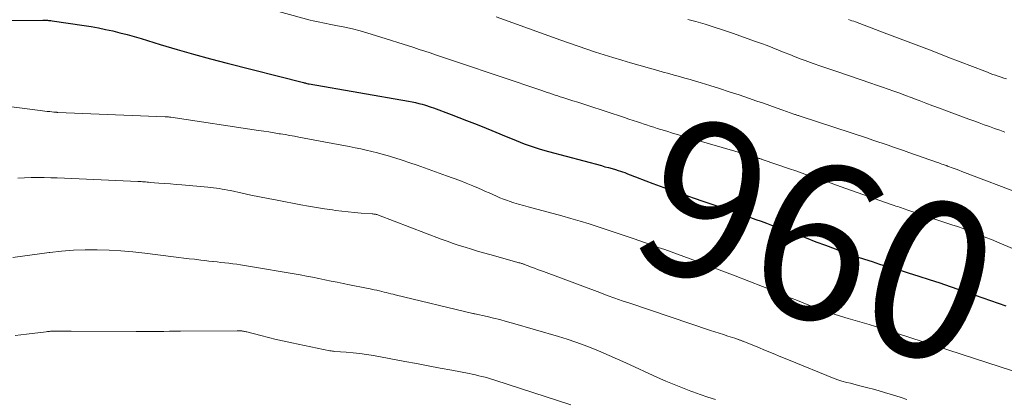
# Model space of a CAD drawing. Units: feet. Extents: x 1915000 to 1920007, y 499998 to 505000.
# Drawn here: x 1916379 to 1916505, y 500178 to 500226 of the extents above; entities that cross this region are included whole.
import ezdxf
from ezdxf.enums import TextEntityAlignment as Align

# ---------------------------------------------------------------- set-up
doc = ezdxf.new("R2010")
doc.units = ezdxf.units.FT
doc.header["$LTSCALE"] = 100
doc.header["$MEASUREMENT"] = 0
for name, color, linetype, lineweight in [('CONTOUR INDEX', 32, 'Continuous', 25), ('CONTOUR INDEX LABEL', 7, 'Continuous', 15), ('CONTOUR INTERMEDIATE', 40, 'Continuous', 15)]:
    doc.layers.add(name, color=color, linetype=linetype, lineweight=lineweight)
doc.styles.add('slant', font='romans.shx', dxfattribs={"oblique": 14.999978})

msp = doc.modelspace()

# ---------------------------------------------------------------- linework, layer by layer
at = {"layer": 'CONTOUR INDEX', "elevation": 960, "flags": 128}
msp.add_lwpolyline([(1916373.77, 500225.93), (1916382.41, 500226.04), (1916382.56, 500226.04), (1916382.71, 500226.03), (1916382.86, 500226.03), (1916383, 500226.02), (1916383.15, 500226.01), (1916383.3, 500226), (1916383.44, 500225.98), (1916383.59, 500225.96), (1916387.66, 500225.36), (1916388.58, 500225.21), (1916389.5, 500225.05), (1916390.42, 500224.86), (1916391.34, 500224.66), (1916392.24, 500224.43), (1916393.15, 500224.2), (1916394.05, 500223.95), (1916394.95, 500223.68), (1916397.39, 500222.94), (1916399.52, 500222.31), (1916401.64, 500221.7), (1916403.78, 500221.11), (1916405.92, 500220.55), (1916415.64, 500218.07), (1916415.74, 500218.04), (1916415.85, 500218.02), (1916415.96, 500217.99), (1916416.06, 500217.97), (1916416.25, 500217.93), (1916416.36, 500217.91), (1916429.05, 500215.7), (1916429.49, 500215.62), (1916429.93, 500215.53), (1916430.36, 500215.42), (1916430.79, 500215.3), (1916431.06, 500215.23), (1916431.35, 500215.14), (1916431.65, 500215.04), (1916431.93, 500214.94), (1916432.22, 500214.84), (1916434.47, 500213.99), (1916435.46, 500213.62), (1916436.45, 500213.23), (1916437.43, 500212.85), (1916438.41, 500212.45), (1916440.16, 500211.75), (1916440.27, 500211.71), (1916440.37, 500211.66), (1916440.47, 500211.62), (1916440.58, 500211.57), (1916440.68, 500211.52), (1916440.78, 500211.48), (1916440.88, 500211.43), (1916440.99, 500211.39), (1916442.78, 500210.66), (1916443.79, 500210.27), (1916444.81, 500209.91), (1916445.84, 500209.58), (1916446.88, 500209.28), (1916453.63, 500207.47), (1916454.08, 500207.34), (1916454.54, 500207.22), (1916454.99, 500207.09), (1916455.43, 500206.96), (1916455.76, 500206.86), (1916456.05, 500206.77), (1916456.33, 500206.68), (1916456.61, 500206.58), (1916456.88, 500206.47), (1916457.16, 500206.36), (1916457.44, 500206.26), (1916457.72, 500206.15), (1916457.99, 500206.04), (1916459.29, 500205.54), (1916460.21, 500205.19), (1916461.14, 500204.84), (1916462.07, 500204.51), (1916463.01, 500204.18), (1916463.92, 500203.86), (1916465.32, 500203.38), (1916466.71, 500202.9), (1916468.11, 500202.42), (1916469.5, 500201.94), (1916471.96, 500201.09), (1916472.63, 500200.86), (1916473.31, 500200.62), (1916473.99, 500200.38), (1916474.67, 500200.14), (1916475.34, 500199.89), (1916476.02, 500199.65), (1916476.69, 500199.4), (1916477.36, 500199.14), (1916478.49, 500198.71), (1916479.73, 500198.24), (1916480.96, 500197.77), (1916482.2, 500197.31), (1916483.44, 500196.85), (1916484.34, 500196.51), (1916485.29, 500196.17), (1916486.24, 500195.84), (1916487.19, 500195.52), (1916488.15, 500195.22), (1916489.11, 500194.92), (1916490.07, 500194.62), (1916491.03, 500194.32), (1916492, 500194.03), (1916492.76, 500193.8), (1916494.1, 500193.38), (1916495.44, 500192.96), (1916496.77, 500192.51), (1916498.1, 500192.06), (1916501.3, 500190.94), (1916502.27, 500190.6), (1916503.24, 500190.26), (1916504.21, 500189.92), (1916505.19, 500189.57)], dxfattribs=at)
at = {"layer": 'CONTOUR INTERMEDIATE', "flags": 128}
for points, elevation in [([(1916406.7, 500228.77), (1916416.5, 500226.05), (1916416.9, 500225.95), (1916417.3, 500225.85), (1916417.71, 500225.77), (1916418.12, 500225.69), (1916418.52, 500225.61), (1916418.93, 500225.54), (1916419.34, 500225.46), (1916419.75, 500225.37), (1916420.92, 500225.13), (1916421.91, 500224.91), (1916422.89, 500224.66), (1916423.86, 500224.39), (1916424.83, 500224.1), (1916429.71, 500222.54), (1916430.41, 500222.31), (1916431.1, 500222.08), (1916431.79, 500221.85), (1916432.48, 500221.62), (1916433.36, 500221.32), (1916433.61, 500221.24), (1916433.87, 500221.15), (1916434.12, 500221.07), (1916434.38, 500220.98), (1916434.63, 500220.89), (1916434.88, 500220.81), (1916435.14, 500220.72), (1916435.39, 500220.64), (1916446.03, 500217.04), (1916446.37, 500216.92), (1916446.71, 500216.81), (1916447.04, 500216.7), (1916447.38, 500216.59), (1916447.72, 500216.48), (1916448.06, 500216.37), (1916448.39, 500216.26), (1916448.73, 500216.15), (1916449.34, 500215.97), (1916449.98, 500215.76), (1916450.62, 500215.56), (1916451.26, 500215.35), (1916451.9, 500215.15), (1916456.59, 500213.6), (1916457.14, 500213.42), (1916457.68, 500213.24), (1916458.22, 500213.06), (1916458.76, 500212.88), (1916458.94, 500212.82), (1916459.4, 500212.66), (1916459.85, 500212.51), (1916460.3, 500212.37), (1916460.75, 500212.22), (1916461.21, 500212.08), (1916461.66, 500211.94), (1916462.12, 500211.81), (1916462.58, 500211.67), (1916472.25, 500208.85), (1916472.48, 500208.78), (1916472.71, 500208.71), (1916472.94, 500208.64), (1916473.16, 500208.58), (1916473.58, 500208.45), (1916473.6, 500208.44), (1916473.62, 500208.44), (1916473.64, 500208.43), (1916473.66, 500208.43), (1916473.75, 500208.4), (1916473.77, 500208.39), (1916473.79, 500208.39), (1916473.81, 500208.38), (1916473.83, 500208.37), (1916473.94, 500208.34), (1916474.02, 500208.31), (1916474.1, 500208.28), (1916474.18, 500208.26), (1916474.25, 500208.23), (1916477.6, 500207.07), (1916478.41, 500206.79), (1916479.22, 500206.51), (1916480.03, 500206.23), (1916480.84, 500205.95), (1916481.65, 500205.67), (1916482.46, 500205.39), (1916483.27, 500205.11), (1916484.07, 500204.82), (1916490.72, 500202.48), (1916490.95, 500202.4), (1916491.19, 500202.32), (1916491.42, 500202.24), (1916491.65, 500202.16), (1916491.89, 500202.08), (1916492.12, 500202), (1916492.35, 500201.92), (1916492.59, 500201.84), (1916498.31, 500199.94), (1916499.04, 500199.69), (1916499.77, 500199.44), (1916500.49, 500199.17), (1916501.21, 500198.89), (1916501.93, 500198.61), (1916502.65, 500198.32), (1916503.36, 500198.03), (1916504.07, 500197.73), (1916506.33, 500196.77)], 956), ([(1916440.2, 500226.45), (1916448.46, 500223.47), (1916449.56, 500223.08), (1916450.67, 500222.7), (1916451.77, 500222.33), (1916452.88, 500221.96), (1916453.99, 500221.61), (1916455.1, 500221.26), (1916456.22, 500220.93), (1916457.34, 500220.6), (1916460.83, 500219.62), (1916461.52, 500219.42), (1916462.21, 500219.23), (1916462.9, 500219.03), (1916463.59, 500218.84), (1916464.28, 500218.65), (1916464.97, 500218.45), (1916465.65, 500218.24), (1916466.34, 500218.04), (1916467.46, 500217.69), (1916468.7, 500217.31), (1916469.94, 500216.91), (1916471.18, 500216.5), (1916472.41, 500216.09), (1916473.47, 500215.72), (1916474.29, 500215.44), (1916475.11, 500215.15), (1916475.93, 500214.86), (1916476.75, 500214.57), (1916478.19, 500214.05), (1916478.28, 500214.01), (1916478.38, 500213.98), (1916478.48, 500213.94), (1916478.57, 500213.91), (1916478.67, 500213.88), (1916478.76, 500213.85), (1916478.86, 500213.82), (1916478.96, 500213.78), (1916487.57, 500210.96), (1916488.23, 500210.74), (1916488.89, 500210.52), (1916489.54, 500210.3), (1916490.2, 500210.08), (1916490.86, 500209.85), (1916491.51, 500209.63), (1916492.17, 500209.4), (1916492.82, 500209.17), (1916496.47, 500207.89), (1916496.66, 500207.82), (1916496.85, 500207.75), (1916497.04, 500207.68), (1916497.23, 500207.61), (1916497.58, 500207.48), (1916497.6, 500207.48), (1916497.62, 500207.47), (1916497.63, 500207.47), (1916497.65, 500207.46), (1916497.71, 500207.44), (1916497.72, 500207.43), (1916497.74, 500207.43), (1916497.75, 500207.42), (1916497.77, 500207.42), (1916498.48, 500207.16), (1916498.85, 500207.02), (1916499.22, 500206.88), (1916499.58, 500206.74), (1916499.95, 500206.61), (1916507.12, 500203.89)], 952), ([(1916464.64, 500226.13), (1916465.66, 500225.85), (1916466.85, 500225.51), (1916468.03, 500225.15), (1916469.21, 500224.77), (1916470.37, 500224.37), (1916473.3, 500223.32), (1916474.03, 500223.06), (1916474.75, 500222.79), (1916475.48, 500222.5), (1916476.2, 500222.21), (1916476.92, 500221.92), (1916477.64, 500221.64), (1916478.36, 500221.36), (1916479.09, 500221.08), (1916479.63, 500220.88), (1916480.62, 500220.52), (1916481.63, 500220.16), (1916482.63, 500219.81), (1916483.64, 500219.47), (1916487.97, 500218.01), (1916488.71, 500217.76), (1916489.46, 500217.5), (1916490.2, 500217.24), (1916490.94, 500216.98), (1916491.68, 500216.71), (1916492.42, 500216.44), (1916493.15, 500216.16), (1916493.89, 500215.88), (1916494.15, 500215.78), (1916495.01, 500215.45), (1916495.88, 500215.12), (1916496.75, 500214.79), (1916497.62, 500214.47), (1916499.82, 500213.65), (1916500.47, 500213.41), (1916501.13, 500213.17), (1916501.79, 500212.93), (1916502.45, 500212.7), (1916503.11, 500212.46), (1916503.76, 500212.23), (1916504.42, 500212), (1916505.08, 500211.76)], 948), ([(1916485.14, 500226.13), (1916485.36, 500226.05), (1916485.58, 500225.97), (1916485.8, 500225.89), (1916486.02, 500225.81), (1916489.67, 500224.44), (1916491.71, 500223.67), (1916493.75, 500222.89), (1916495.79, 500222.11), (1916497.82, 500221.33), (1916502.53, 500219.51), (1916502.87, 500219.38), (1916503.22, 500219.25), (1916503.56, 500219.12), (1916503.9, 500219), (1916504.24, 500218.88), (1916504.59, 500218.76), (1916504.94, 500218.65), (1916505.28, 500218.54)], 944), ([(1916375.08, 500215.41), (1916382.05, 500214.51), (1916382.36, 500214.47), (1916382.67, 500214.43), (1916382.98, 500214.39), (1916383.29, 500214.36), (1916383.79, 500214.3), (1916383.85, 500214.29), (1916383.92, 500214.29), (1916383.98, 500214.29), (1916384.05, 500214.28), (1916384.11, 500214.28), (1916384.18, 500214.28), (1916384.24, 500214.27), (1916384.31, 500214.27), (1916398.02, 500213.71), (1916398.11, 500213.71), (1916398.19, 500213.7), (1916398.28, 500213.7), (1916398.37, 500213.69), (1916398.45, 500213.68), (1916398.54, 500213.67), (1916398.63, 500213.65), (1916398.71, 500213.64), (1916409.91, 500211.97), (1916410.57, 500211.87), (1916411.24, 500211.77), (1916411.9, 500211.66), (1916412.56, 500211.55), (1916412.7, 500211.53), (1916413.29, 500211.43), (1916413.89, 500211.33), (1916414.48, 500211.22), (1916415.07, 500211.11), (1916420.05, 500210.18), (1916420.77, 500210.04), (1916421.49, 500209.9), (1916422.22, 500209.75), (1916422.94, 500209.61), (1916423.65, 500209.45), (1916424.37, 500209.28), (1916425.08, 500209.09), (1916425.79, 500208.9), (1916426.31, 500208.75), (1916427.28, 500208.47), (1916428.24, 500208.17), (1916429.2, 500207.85), (1916430.15, 500207.52), (1916433.9, 500206.18), (1916434.74, 500205.87), (1916435.57, 500205.56), (1916436.4, 500205.23), (1916437.23, 500204.89), (1916437.95, 500204.58), (1916438.41, 500204.39), (1916438.87, 500204.19), (1916439.33, 500203.99), (1916439.79, 500203.78), (1916440.24, 500203.58), (1916440.7, 500203.38), (1916441.17, 500203.2), (1916441.64, 500203.03), (1916441.88, 500202.95), (1916442.48, 500202.74), (1916443.08, 500202.55), (1916443.68, 500202.37), (1916444.29, 500202.2), (1916448.59, 500201.05), (1916449.75, 500200.73), (1916450.92, 500200.39), (1916452.07, 500200.03), (1916453.22, 500199.67), (1916453.24, 500199.66), (1916454.38, 500199.28), (1916455.52, 500198.9), (1916456.65, 500198.51), (1916457.79, 500198.12), (1916458.42, 500197.9), (1916459.24, 500197.61), (1916460.06, 500197.33), (1916460.88, 500197.04), (1916461.7, 500196.76), (1916462.52, 500196.48), (1916463.34, 500196.19), (1916464.16, 500195.89), (1916464.97, 500195.58), (1916468.97, 500194.07), (1916470.71, 500193.4), (1916472.44, 500192.73), (1916474.18, 500192.04), (1916475.91, 500191.35), (1916477.48, 500190.71), (1916478.42, 500190.33), (1916479.37, 500189.96), (1916480.31, 500189.6), (1916481.26, 500189.24), (1916482.22, 500188.9), (1916483.18, 500188.57), (1916484.14, 500188.26), (1916485.11, 500187.96), (1916487.49, 500187.27), (1916487.76, 500187.19), (1916488.04, 500187.11), (1916488.31, 500187.03), (1916488.58, 500186.95), (1916488.85, 500186.87), (1916489.13, 500186.79), (1916489.4, 500186.7), (1916489.67, 500186.62), (1916506.04, 500181.3)], 964), ([(1916379.24, 500205.89), (1916380.07, 500205.92), (1916380.91, 500205.94), (1916381.74, 500205.95), (1916382.57, 500205.95), (1916383.41, 500205.93), (1916384.24, 500205.91), (1916394.54, 500205.45), (1916394.73, 500205.45), (1916394.93, 500205.43), (1916395.12, 500205.42), (1916395.31, 500205.41), (1916395.5, 500205.39), (1916395.7, 500205.38), (1916395.89, 500205.36), (1916396.08, 500205.34), (1916397.18, 500205.25), (1916397.92, 500205.19), (1916398.67, 500205.13), (1916399.41, 500205.07), (1916400.15, 500205.01), (1916403.45, 500204.72), (1916403.82, 500204.68), (1916404.18, 500204.64), (1916404.54, 500204.6), (1916404.9, 500204.54), (1916405.26, 500204.48), (1916405.62, 500204.42), (1916405.98, 500204.35), (1916406.33, 500204.28), (1916407.83, 500203.96), (1916408.94, 500203.72), (1916410.05, 500203.5), (1916411.16, 500203.28), (1916412.27, 500203.06), (1916415.29, 500202.49), (1916416.3, 500202.3), (1916417.31, 500202.13), (1916418.32, 500201.97), (1916419.33, 500201.82), (1916419.74, 500201.76), (1916420.55, 500201.66), (1916421.36, 500201.56), (1916422.17, 500201.49), (1916422.98, 500201.42), (1916424.4, 500201.32), (1916424.5, 500201.31), (1916424.6, 500201.3), (1916424.71, 500201.28), (1916424.81, 500201.27), (1916424.91, 500201.24), (1916425.01, 500201.22), (1916425.11, 500201.18), (1916425.21, 500201.15), (1916433.22, 500198.1), (1916433.98, 500197.82), (1916434.74, 500197.55), (1916435.51, 500197.29), (1916436.28, 500197.05), (1916437.06, 500196.81), (1916437.84, 500196.58), (1916438.61, 500196.35), (1916439.4, 500196.13), (1916442.86, 500195.16), (1916442.99, 500195.12), (1916443.11, 500195.09), (1916443.24, 500195.05), (1916443.36, 500195.01), (1916443.43, 500194.99), (1916443.52, 500194.97), (1916443.61, 500194.94), (1916443.7, 500194.91), (1916443.79, 500194.88), (1916443.88, 500194.85), (1916443.97, 500194.82), (1916444.06, 500194.78), (1916444.15, 500194.75), (1916444.73, 500194.53), (1916445.11, 500194.38), (1916445.49, 500194.24), (1916445.87, 500194.09), (1916446.25, 500193.95), (1916453.42, 500191.28), (1916454.37, 500190.92), (1916455.33, 500190.58), (1916456.29, 500190.24), (1916457.26, 500189.91), (1916467.56, 500186.45), (1916468.11, 500186.27), (1916468.66, 500186.09), (1916469.21, 500185.91), (1916469.76, 500185.73), (1916470.65, 500185.45), (1916470.75, 500185.41), (1916470.86, 500185.38), (1916470.97, 500185.34), (1916471.08, 500185.3), (1916471.12, 500185.29), (1916471.2, 500185.26), (1916471.29, 500185.22), (1916471.37, 500185.19), (1916471.45, 500185.16), (1916471.54, 500185.13), (1916471.62, 500185.09), (1916471.7, 500185.06), (1916471.78, 500185.03), (1916473.58, 500184.29), (1916474.56, 500183.88), (1916475.54, 500183.48), (1916476.52, 500183.08), (1916477.51, 500182.68), (1916483.31, 500180.31), (1916483.43, 500180.26), (1916483.55, 500180.22), (1916483.67, 500180.18), (1916483.79, 500180.14), (1916483.91, 500180.1), (1916484.03, 500180.06), (1916484.15, 500180.02), (1916484.27, 500179.99), (1916484.93, 500179.82), (1916485.39, 500179.7), (1916485.84, 500179.58), (1916486.29, 500179.46), (1916486.75, 500179.35), (1916487.61, 500179.12), (1916488.33, 500178.94), (1916489.04, 500178.74), (1916489.75, 500178.54), (1916490.46, 500178.32), (1916491.17, 500178.11), (1916491.87, 500177.88), (1916492.58, 500177.65)], 968), ([(1916378.59, 500195.73), (1916380.13, 500195.95), (1916381.67, 500196.16), (1916383.21, 500196.37), (1916383.28, 500196.38), (1916384.79, 500196.55), (1916386.3, 500196.67), (1916387.82, 500196.73), (1916389.33, 500196.74), (1916390.85, 500196.69), (1916392.37, 500196.6), (1916393.88, 500196.47), (1916395.4, 500196.31), (1916399.07, 500195.85), (1916399.74, 500195.76), (1916400.4, 500195.68), (1916401.07, 500195.6), (1916401.74, 500195.52), (1916402.05, 500195.48), (1916402.56, 500195.42), (1916403.07, 500195.36), (1916403.58, 500195.3), (1916404.1, 500195.25), (1916404.12, 500195.24), (1916404.62, 500195.19), (1916405.12, 500195.13), (1916405.62, 500195.08), (1916406.13, 500195.02), (1916406.63, 500194.95), (1916407.13, 500194.88), (1916407.63, 500194.81), (1916408.13, 500194.73), (1916415.23, 500193.52), (1916416.02, 500193.38), (1916416.8, 500193.23), (1916417.59, 500193.08), (1916418.37, 500192.92), (1916419.16, 500192.75), (1916419.94, 500192.59), (1916420.72, 500192.43), (1916421.51, 500192.27), (1916423.66, 500191.84), (1916423.99, 500191.78), (1916424.32, 500191.71), (1916424.65, 500191.64), (1916424.98, 500191.57), (1916425.07, 500191.55), (1916425.35, 500191.48), (1916425.64, 500191.41), (1916425.92, 500191.34), (1916426.2, 500191.27), (1916426.49, 500191.2), (1916426.77, 500191.13), (1916427.06, 500191.06), (1916427.34, 500190.99), (1916437.25, 500188.62), (1916437.27, 500188.61), (1916437.29, 500188.61), (1916437.31, 500188.6), (1916437.33, 500188.6), (1916437.41, 500188.58), (1916437.43, 500188.58), (1916437.45, 500188.57), (1916437.47, 500188.57), (1916437.49, 500188.56), (1916439.08, 500188.21), (1916439.89, 500188.02), (1916440.7, 500187.82), (1916441.51, 500187.6), (1916442.31, 500187.37), (1916448.18, 500185.65), (1916449.28, 500185.31), (1916450.37, 500184.95), (1916451.45, 500184.56), (1916452.52, 500184.14), (1916453.58, 500183.7), (1916454.64, 500183.25), (1916455.69, 500182.79), (1916456.73, 500182.32), (1916460.79, 500180.45), (1916461.84, 500179.98), (1916462.89, 500179.53), (1916463.96, 500179.1), (1916465.03, 500178.69), (1916465.27, 500178.6), (1916466.23, 500178.26), (1916467.2, 500177.92), (1916468.18, 500177.61)], 972), ([(1916378.9, 500185.78), (1916380.31, 500185.96), (1916382.85, 500186.27), (1916382.99, 500186.29), (1916383.13, 500186.3), (1916383.27, 500186.32), (1916383.4, 500186.33), (1916383.54, 500186.34), (1916383.68, 500186.35), (1916383.82, 500186.35), (1916383.96, 500186.35), (1916384.46, 500186.36), (1916384.85, 500186.36), (1916385.25, 500186.36), (1916385.64, 500186.36), (1916386.03, 500186.36), (1916394.3, 500186.32), (1916395.01, 500186.32), (1916395.72, 500186.32), (1916396.43, 500186.32), (1916397.14, 500186.32), (1916397.85, 500186.32), (1916398.56, 500186.33), (1916399.27, 500186.33), (1916399.98, 500186.34), (1916407.2, 500186.4), (1916407.3, 500186.4), (1916407.4, 500186.4), (1916407.49, 500186.4), (1916407.59, 500186.39), (1916407.68, 500186.39), (1916407.78, 500186.38), (1916407.87, 500186.37), (1916407.97, 500186.35), (1916408, 500186.34), (1916408.11, 500186.32), (1916408.22, 500186.3), (1916408.33, 500186.27), (1916408.44, 500186.25), (1916410.2, 500185.78), (1916411.18, 500185.53), (1916412.18, 500185.29), (1916413.17, 500185.07), (1916414.17, 500184.85), (1916419.01, 500183.86), (1916419.17, 500183.83), (1916419.33, 500183.8), (1916419.49, 500183.78), (1916419.65, 500183.77), (1916421.08, 500183.67), (1916421.96, 500183.6), (1916422.83, 500183.5), (1916423.7, 500183.38), (1916424.56, 500183.24), (1916428.55, 500182.5), (1916430.06, 500182.22), (1916431.56, 500181.94), (1916433.07, 500181.65), (1916434.57, 500181.36), (1916436.75, 500180.93), (1916437.16, 500180.85), (1916437.58, 500180.76), (1916437.99, 500180.67), (1916438.4, 500180.57), (1916438.81, 500180.46), (1916439.22, 500180.35), (1916439.62, 500180.23), (1916440.03, 500180.11), (1916449.75, 500176.94)], 976)]:
    msp.add_lwpolyline(points, dxfattribs=dict(at, elevation=elevation))

# ---------------------------------------------------------------- texts
at = {"layer": 'CONTOUR INDEX LABEL', "style": 'slant', "oblique": 15}
msp.add_text('960', height=20, rotation=340.9291, dxfattribs=at).set_placement((1916481.2, 500197.89, 960), align=Align.MIDDLE_CENTER)

doc.saveas('drawing.dxf')
